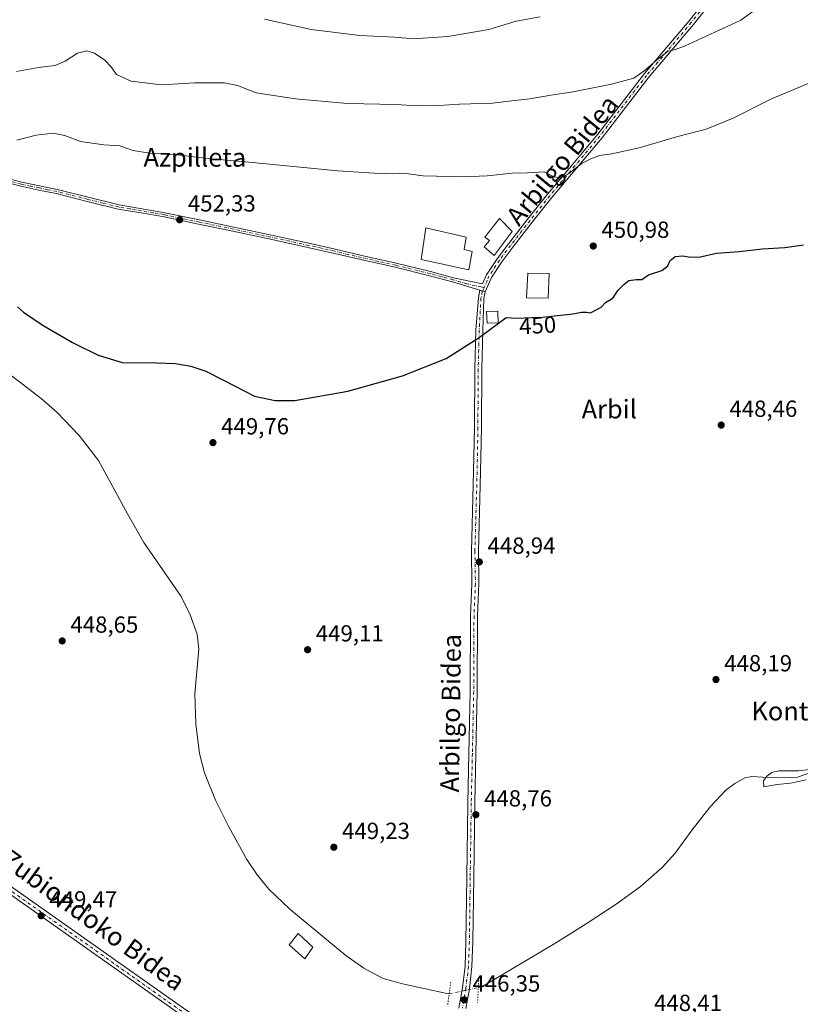
# Model space of a CAD drawing. Units: metres. Extents: x 586690 to 590141, y 4752111 to 4754470.
# Drawn here: x 588003 to 588338, y 4752961 to 4753384 of the extents above; entities that cross this region are included whole.
import ezdxf
from ezdxf.enums import TextEntityAlignment as Align

# ---------------------------------------------------------------- set-up
doc = ezdxf.new("R2010")
doc.units = ezdxf.units.M
doc.header["$MEASUREMENT"] = 0
doc.linetypes.add('DGN Style 4', pattern=[2.6384748266838614, 1.318413404963828, -0.6592067024819142, 0.001648016756204785, -0.6592067024819142])
doc.linetypes.add('DGN Style 5', pattern=[1.1536117293433497, 0.4944050268614355, -0.6592067024819142])
for name, color, linetype, lineweight in [('Camino Cxs', 7, 'Continuous', 0), ('Camino eje', 30, 'DGN Style 4', 13), ('Corriente natural lineal', 142, 'Continuous', 13), ('Corriente natural lineal oculto', 9, 'DGN Style 4', 13), ('Curva de nivel maestra', 30, 'Continuous', 30), ('Curva de nivel normal', 30, 'Continuous', 0), ('Edificación Cxs', 1, 'Continuous', 13), ('Edificación ligera Cxs', 1, 'Continuous', 0), ('Pista pavimentada Cxs', 135, 'Continuous', 0), ('Pista pavimentada eje', 135, 'DGN Style 4', 0), ('Puente lineal', 2, 'DGN Style 5', 0), ('Punto de cota en terreno', 7, 'Continuous', 0), ('Rótulo de curva de nivel directora', 7, 'Continuous', 0), ('Rótulo de punto de cota en terreno', 7, 'Continuous', 0), ('Suelo desnudo CxS', 253, 'Continuous', 0), ('Texto cartográfico', 7, 'Continuous', 0)]:
    doc.layers.add(name, color=color, linetype=linetype, lineweight=lineweight)
doc.styles.add('Style-Arial', font='txt')

# ---------------------------------------------------------------- blocks, each defined once
blk = doc.blocks.new('5PATER')
at = {"layer": 'Suelo desnudo CxS', "linetype": 'Continuous', "lineweight": 0}
h = blk.add_hatch(color=51, dxfattribs=at)
edge = h.paths.add_edge_path()
edge.add_ellipse((0, 0), major_axis=(-0.1095731443231308, -0.1110710700762829), ratio=0.9994222409660322, start_angle=0, end_angle=360)

msp = doc.modelspace()

# ---------------------------------------------------------------- linework, layer by layer
at = {"layer": 'Camino Cxs', "color": 7, "linetype": 'Continuous', "lineweight": 0, "extrusion": (0.01255024872146708, -0.004171569394329418, 0.9999125408083538), "elevation": -11995.92535853152, "flags": 128}
msp.add_lwpolyline([(588148.2084010991, 4753259.416534144), (588150.4686184401, 4753258.665327609)], dxfattribs=at)
at = {"layer": 'Camino Cxs', "color": 7, "linetype": 'Continuous', "lineweight": 0}
for points in [[(587992.9001000002, 4753317.2301, 453.629700000005), (588003.5301000001, 4753314.4301, 453.5154999999941), (588011.0900999998, 4753312.8301, 453.7532999999967), (588018.6801000005, 4753311.340100001, 454.1889999999985), (588031.9401000004, 4753307.960100001, 453.6796000000032), (588045.2301000003, 4753304.690099999, 457.5426000000007), (588064.9200999998, 4753301.3101, 453.1845999999932), (588079.7001, 4753298.220100001, 452.3592999999965), (588094.4801000003, 4753295.100099999, 452.1677000000054), (588110.6001000004, 4753291.670100001, 453.4826999999932), (588126.6901000004, 4753288.190099999, 455.1625000000058), (588138.0701000001, 4753285.620100001, 454.266499999998), (588149.4401000004, 4753282.9801, 451.5188999999955), (588164.2500999998, 4753279.630100001, 451.5053000000044), (588179.0100999996, 4753276.020099999, 452.6431000000011), (588188.8701, 4753273.390100001, 452.0584999999992), (588201.3101000004, 4753270.700099999, 450.7648999999947), (588203.0100999996, 4753274.6501, 450.9425000000047), (588207.5800999999, 4753281.5601, 452.5112999999984), (588212.4001000002, 4753287.970100001, 452.9964000000036), (588220.7401000002, 4753298.690099999, 452.7050000000018), (588229.1901000004, 4753309.3101, 453.7057999999961), (588240.0100999996, 4753322.1801, 454.9113999999972), (588250.7500999998, 4753335.0001, 456.3818000000028), (588270.8000999996, 4753361.0701, 459.9269000000059), (588280.4301000005, 4753372.4301, 460.2981), (588289.9901000002, 4753383.720100001, 461.2198000000063), (588300.4401000004, 4753396.940099999, 462.2404999999999)], [(587992.9001000002, 4753317.2301, 453.629700000005), (588003.5301000001, 4753314.4301, 453.5154999999941), (588011.0900999998, 4753312.8301, 453.7532999999967), (588018.6801000005, 4753311.340100001, 454.1889999999985), (588031.9401000004, 4753307.960100001, 453.6796000000032), (588045.2301000003, 4753304.690099999, 457.5426000000007), (588064.9200999998, 4753301.3101, 453.1845999999932), (588079.7001, 4753298.220100001, 452.3592999999965), (588094.4801000003, 4753295.100099999, 452.1677000000054), (588110.6001000004, 4753291.670100001, 453.4826999999932), (588126.6901000004, 4753288.190099999, 455.1625000000058), (588138.0701000001, 4753285.620100001, 454.266499999998), (588149.4401000004, 4753282.9801, 451.5188999999955), (588164.2500999998, 4753279.630100001, 451.5053000000044), (588179.0100999996, 4753276.020099999, 452.6431000000011), (588188.8701, 4753273.390100001, 452.0584999999992), (588201.3101000004, 4753270.700099999, 450.7648999999947), (588203.0100999996, 4753274.6501, 450.9425000000047), (588207.5800999999, 4753281.5601, 452.5112999999984), (588212.4001000002, 4753287.970100001, 452.9964000000036), (588220.7401000002, 4753298.690099999, 452.7050000000018), (588229.1901000004, 4753309.3101, 453.7057999999961), (588240.0100999996, 4753322.1801, 454.9113999999972), (588250.7500999998, 4753335.0001, 456.3818000000028), (588270.8000999996, 4753361.0701, 459.9269000000059), (588280.4301000005, 4753372.4301, 460.2981), (588289.9901000002, 4753383.720100001, 461.2198000000063), (588300.4401000004, 4753396.940099999, 462.2404999999999)], [(588302.2901, 4753395.470100001, 462.1252999999998), (588291.8201000001, 4753382.220100001, 460.9024999999965), (588272.6401000004, 4753359.5801, 459.4998999999953), (588262.6101000002, 4753346.550100001, 457.6146000000008), (588252.5900999998, 4753333.520099999, 456.0647999999928), (588241.8201000001, 4753320.6601, 454.652900000001), (588231.0301000001, 4753307.8101, 453.5825000000041), (588222.6001000004, 4753297.220100001, 452.5739000000031), (588214.2801000001, 4753286.530099999, 452.5944000000018), (588209.5201000003, 4753280.200099999, 451.8742999999959), (588205.1001000004, 4753273.520099999, 451.0099999999948), (588202.4501, 4753267.348900001, 450.6116000000038), (588200.1901000004, 4753268.100099999, 450.6431000000011), (588188.4001000002, 4753271.630100001, 451.3319000000047), (588178.5601000004, 4753274.2501, 451.7758999999933), (588163.8300999999, 4753277.850099999, 451.3320999999996), (588149.0301000001, 4753281.210100001, 451.4959999999992), (588137.6601, 4753283.840100001, 453.4458000000013), (588126.3000999996, 4753286.4101, 454.5271999999969), (588110.2100999998, 4753289.890100001, 452.872000000003), (588094.1001000004, 4753293.3201, 452.0725999999996), (588079.3300999999, 4753296.440099999, 452.2244999999967), (588064.5800999999, 4753299.520099999, 453.0622000000003), (588054.7600999996, 4753301.200099999, 454.0798000000068), (588044.8601000002, 4753302.9101, 455.6339000000008), (588031.5000999998, 4753306.190099999, 453.3787000000011), (588018.2801000001, 4753309.5601, 453.4973999999929), (588010.7301000003, 4753311.050100001, 453.3208000000013), (588003.1001000004, 4753312.6601, 453.161500000002), (587992.4301000005, 4753315.460100001, 453.508799999996)], [(588302.2901, 4753395.470100001, 462.1252999999998), (588291.8201000001, 4753382.220100001, 460.9024999999965), (588272.6401000004, 4753359.5801, 459.4998999999953), (588262.6101000002, 4753346.550100001, 457.6146000000008), (588252.5900999998, 4753333.520099999, 456.0647999999928), (588241.8201000001, 4753320.6601, 454.652900000001), (588231.0301000001, 4753307.8101, 453.5825000000041), (588222.6001000004, 4753297.220100001, 452.5739000000031), (588214.2801000001, 4753286.530099999, 452.5944000000018), (588209.5201000003, 4753280.200099999, 451.8742999999959), (588205.1001000004, 4753273.520099999, 451.0099999999948), (588202.4501, 4753267.348900001, 450.6116000000038)], [(588200.1901000004, 4753268.100099999, 450.6431000000011), (588188.4001000002, 4753271.630100001, 451.3319000000047), (588178.5601000004, 4753274.2501, 451.7758999999933), (588163.8300999999, 4753277.850099999, 451.3320999999996), (588149.0301000001, 4753281.210100001, 451.4959999999992), (588137.6601, 4753283.840100001, 453.4458000000013), (588126.3000999996, 4753286.4101, 454.5271999999969), (588110.2100999998, 4753289.890100001, 452.872000000003), (588094.1001000004, 4753293.3201, 452.0725999999996), (588079.3300999999, 4753296.440099999, 452.2244999999967), (588064.5800999999, 4753299.520099999, 453.0622000000003), (588054.7600999996, 4753301.200099999, 454.0798000000068), (588044.8601000002, 4753302.9101, 455.6339000000008), (588031.5000999998, 4753306.190099999, 453.3787000000011), (588018.2801000001, 4753309.5601, 453.4973999999929), (588010.7301000003, 4753311.050100001, 453.3208000000013), (588003.1001000004, 4753312.6601, 453.161500000002), (587992.4301000005, 4753315.460100001, 453.508799999996)]]:
    msp.add_polyline3d(points, dxfattribs=at)
at = {"layer": 'Camino eje', "color": 30, "linetype": 'DGN Style 4', "lineweight": 13}
for points in [[(588301.3651000002, 4753396.2051, 462.1518999999971), (588290.9051000001, 4753382.970100001, 461.0568999999959), (588276.5351, 4753366.005100001, 460.1560999999929), (588271.7200999996, 4753360.325099999, 459.7127999999939), (588266.6901000004, 4753353.7851, 459.1803999999975), (588261.6750999996, 4753347.270099999, 457.7378999999929), (588251.6700999998, 4753334.2601, 456.2173999999941), (588240.9151, 4753321.420100001, 454.7774999999965), (588235.5201000003, 4753314.995100001, 454.1098999999958), (588230.1101000002, 4753308.5601, 453.6410999999935), (588221.6700999998, 4753297.9551, 452.6340999999957), (588213.3400999998, 4753287.2501, 452.751099999994), (588208.5500999996, 4753280.880100001, 452.164300000004), (588204.0551000005, 4753274.085100001, 450.9694000000018), (588203.2050999999, 4753272.110099999, 450.7936000000045), (588201.9133000001, 4753269.101500001, 450.6698000000034)], [(588201.9133000001, 4753269.101500001, 450.6698000000034), (588200.7500999998, 4753269.4001, 450.7173999999941), (588194.5301000001, 4753270.745100001, 451.2771000000066), (588188.6350999996, 4753272.5101, 451.4741000000067), (588183.7150999998, 4753273.8201, 451.9198999999935), (588178.7851, 4753275.1351, 452.2035999999935), (588164.0401, 4753278.7401, 451.4192999999942), (588156.6350999996, 4753280.415100001, 451.5501999999979), (588149.2351000002, 4753282.095100001, 451.4955999999948), (588143.5500999996, 4753283.4101, 451.6095999999961), (588137.8651000002, 4753284.7301, 453.8738000000012), (588132.1851000004, 4753286.015100001, 453.2507999999943), (588126.4951, 4753287.300100001, 455.2036999999983), (588110.4051000001, 4753290.780099999, 453.1953999999969), (588094.2901, 4753294.210100001, 452.1202000000048), (588079.5151000004, 4753297.3301, 452.3013999999966), (588064.7500999998, 4753300.415100001, 453.1263999999938), (588059.8251, 4753301.2601, 453.2771999999969), (588054.9151, 4753302.100099999, 454.3938999999955), (588049.9951, 4753302.9451, 456.7453999999998), (588045.0450999998, 4753303.800100001, 456.5993000000017), (588038.3651000002, 4753305.440099999, 454.6912000000011), (588031.7200999996, 4753307.075099999, 453.5497000000032), (588018.4801000003, 4753310.450099999, 453.8462), (588014.6851000004, 4753311.1951, 453.769100000005), (588010.9101, 4753311.940099999, 453.5742999999929), (588007.1300999997, 4753312.7401, 453.4557000000059), (588003.3151000004, 4753313.545100001, 453.3390999999974), (587997.9801000003, 4753314.9451, 453.9030999999959)]]:
    msp.add_polyline3d(points, dxfattribs=at)
at = {"layer": 'Corriente natural lineal', "color": 142, "linetype": 'Continuous', "lineweight": 13}
for points in [[(587997.0401, 4753232.8301, 448.3090999999986), (588011.7600999996, 4753221.550100001, 448.5363999999972), (588018.6501000002, 4753215.450099999, 448.5436999999947), (588028.1001000004, 4753205.6501, 448.6606999999931), (588036.4501, 4753194.870100001, 448.3996999999945), (588048.8800999997, 4753171.9001, 448.0752999999968), (588055.9101, 4753159.6801, 447.9554999999964), (588071.9101, 4753136.4301, 448.1466999999975), (588075.7901, 4753128.5801, 447.8761999999988), (588078.6901000004, 4753120.220100001, 447.4726999999984), (588079.4200999998, 4753113.8301, 447.8904999999941), (588077.6901000004, 4753094.540100001, 446.7707999999984), (588078.1601, 4753081.710100001, 446.9296999999933), (588079.7001, 4753068.9101, 447.0261000000028), (588081.9001000002, 4753060.700099999, 446.9184999999998), (588086.6501000002, 4753048.950099999, 448.0899000000064), (588092.4001000002, 4753037.470100001, 447.0840999999928), (588100.0900999998, 4753023.4301, 447.6722000000009), (588104.4600999998, 4753016.8201, 447.6052000000054), (588109.5401, 4753010.630100001, 446.9231), (588118.4700999996, 4753002.1601, 446.7293999999966), (588142.6501000002, 4752982.1601, 447.5678000000044), (588150.3201000001, 4752976.6801, 446.5587999999989), (588158.6101000002, 4752972.350099999, 446.4660000000004), (588166.9101, 4752970.0701, 446.9679999999935), (588186.6401000004, 4752965.7301, 447.1624000000011), (588186.9801000003, 4752965.800000001, 447.1518000000069)], [(588199.4804999996, 4752968.3682, 447.648199999996), (588200.9501, 4752968.670100001, 447.5651999999973), (588232.2801000001, 4752987.4001, 446.0795999999973), (588245.7801000001, 4752995.8201, 446.6554000000033), (588259.1201, 4753004.540100001, 446.352899999998), (588269.1001000004, 4753011.860099999, 446.3717000000034), (588278.4301000005, 4753020.020099999, 446.5657000000065), (588284.0201000003, 4753026.120100001, 446.3597000000009), (588291.3601000002, 4753036.170100001, 446.8136999999988), (588299.0500999996, 4753046.090100001, 446.7963000000018), (588305.8101000004, 4753053.1601, 446.922000000006), (588309.6001000004, 4753056.1501, 447.0344999999944), (588313.9001000002, 4753058.460100001, 446.9964999999939), (588316.8601000002, 4753059.0701, 446.7638000000007), (588321.4401000004, 4753058.7601, 445.7783999999957), (588325.9801000003, 4753058.700099999, 445.2915999999968), (588336.5743000006, 4753058.865, 445.8929000000062), (588342.6596999997, 4753060.981699999, 446.6674000000058)]]:
    msp.add_polyline3d(points, dxfattribs=at)
at = {"layer": 'Corriente natural lineal oculto', "color": 9, "linetype": 'DGN Style 4', "lineweight": 13, "extrusion": (-0.03807365209280507, -0.007822209951754821, 0.9992443194973825), "elevation": -59126.30893085235, "flags": 128}
msp.add_lwpolyline([(-4537353.204902009, 1531527.992898341), (-4537353.204902009, 1531540.764040198)], dxfattribs=at)
at = {"layer": 'Curva de nivel maestra', "color": 30, "linetype": 'Continuous', "lineweight": 30, "elevation": 450, "flags": 128}
msp.add_lwpolyline([(588001.6100000005, 4753260.940099999), (588004.1200000001, 4753258.5801), (588012.2699999996, 4753253.190099999), (588025.1799999997, 4753245.5801), (588036.2699999996, 4753240.170100001), (588046.5499999998, 4753237.0001), (588061.3200000003, 4753236.770099999), (588069.4900000002, 4753236.550100001), (588076.04, 4753235.360099999), (588082.4400000004, 4753233.1801), (588090.0099999999, 4753229.4001), (588103.3499999996, 4753222.530099999), (588112.2100000001, 4753220.600099999), (588120.6399999997, 4753220.5701), (588143.3799999999, 4753224.700099999), (588166.8600000005, 4753231.2401), (588185.6799999997, 4753238.6601), (588199.8600000005, 4753247.710100001), (588211.4900000002, 4753256.280099999), (588215.75, 4753256.0001), (588222.4900000002, 4753256.360099999), (588225.9600000001, 4753256.2501), (588230.9600000001, 4753256.9301), (588240, 4753257.870100001), (588243.8399999999, 4753258.5701), (588245.8600000005, 4753258.600099999), (588247.6799999997, 4753258.360099999), (588252.1500000004, 4753260.7401), (588254.0899999999, 4753262.7501), (588257.2400000002, 4753264.550100001), (588259.4699999997, 4753268.030099999), (588261.9199999999, 4753270.450099999), (588264.0499999998, 4753272.1601), (588267.2999999998, 4753272.5701), (588269.6299999999, 4753272.6601), (588272.5599999996, 4753274.6601), (588278.2599999999, 4753276.520099999), (588280.7800000003, 4753278.5101), (588281.8499999996, 4753280.7601), (588283.9600000001, 4753282.5001), (588287.2999999998, 4753282.780099999), (588289.6500000004, 4753282.350099999), (588294.1200000001, 4753282.270099999), (588301.7999999998, 4753283.950099999), (588311.4900000002, 4753284.5801), (588321.5300000003, 4753285.780099999), (588331.04, 4753286.380100001), (588339.1200000001, 4753287.5601)], dxfattribs=at)
at = {"layer": 'Curva de nivel normal', "color": 30, "linetype": 'Continuous', "lineweight": 0, "flags": 128}
for points, elevation in [([(588320.5099999999, 4753390.01), (588312.1600000003, 4753384.050000001), (588287.9600000001, 4753372.84), (588283.6299999999, 4753371.279999999), (588280.9600000001, 4753370.699999999), (588275.9299999997, 4753366.9), (588271.1600000003, 4753362.51), (588266.2599999999, 4753359.119999999), (588256.6299999999, 4753356.609999999), (588240.2400000002, 4753353.230000001), (588230.6399999997, 4753351.810000001), (588221.5599999996, 4753350.230000001), (588213.8799999999, 4753349.390000001), (588205.5599999996, 4753348.359999999), (588191.3399999999, 4753347.92), (588182.5599999996, 4753347.350000001), (588172.8700000001, 4753347.210000001), (588164.1699999999, 4753347.75), (588143.3600000005, 4753348.26), (588120.9400000004, 4753350.25), (588104.0499999998, 4753352.869999999), (588096.0300000003, 4753356.02), (588090.4400000004, 4753357.08), (588077.75, 4753357.050000001), (588063.5, 4753356.300000001), (588050.4400000004, 4753357.800000001), (588044.1699999999, 4753360.65), (588041.6399999997, 4753364.130000001), (588039.0800000001, 4753366.82), (588034.5999999996, 4753369.890000001), (588031.3700000001, 4753370.859999999), (588027.2999999998, 4753369.92), (588022.0999999996, 4753366.460000001), (588017.75, 4753364.619999999), (588010.6600000003, 4753363.680000001), (588001.2199999997, 4753362.039999999)], 460), ([(588107.7199999997, 4753384.4), (588127.7400000002, 4753380.08), (588148.6299999999, 4753377.380000001), (588163.6299999999, 4753376.680000001), (588171.6600000003, 4753375.949999999), (588186.4199999999, 4753377), (588204, 4753380.09), (588215.7300000004, 4753383.619999999), (588226.04, 4753385.539999999)], 465), ([(588001.29, 4753332.52), (588009.5999999996, 4753334.640000001), (588016.9600000001, 4753335.5), (588021.9600000001, 4753334.51), (588028.6299999999, 4753331.869999999), (588038.6299999999, 4753330.52), (588045.5199999996, 4753330.039999999), (588051.2100000001, 4753328.09), (588058.2400000002, 4753326.9), (588069.0899999999, 4753326.279999999), (588083.4299999997, 4753324.539999999), (588099.5700000003, 4753323.220000001), (588139.1699999999, 4753319.25), (588159.1500000004, 4753317.960000001), (588165.5800000001, 4753318.350000001), (588169.4299999997, 4753318.050000001), (588175.7599999999, 4753317.220000001), (588192.8099999996, 4753316.730000001), (588203.2100000001, 4753317.109999999), (588214.0199999996, 4753318.34), (588220.5199999996, 4753318.460000001), (588227.8099999996, 4753318.939999999), (588231.5899999999, 4753316.890000001), (588234.8099999996, 4753316.15), (588238.3799999999, 4753318.130000001), (588244.0599999996, 4753322.640000001), (588247.7800000003, 4753324.4), (588251.4400000004, 4753325.880000001), (588256.7699999996, 4753326.619999999), (588268.5899999999, 4753329.199999999), (588284.6299999999, 4753333.91), (588297.2999999998, 4753337.279999999), (588308.9199999999, 4753341.939999999), (588325.4199999999, 4753350.220000001), (588341.7599999999, 4753357.15)], 455), ([(588340.2599999999, 4753057.619999999), (588333.5599999996, 4753056.289999999), (588327.7199999997, 4753055.600000001), (588322.0099999999, 4753054.710000001), (588321.9900000002, 4753057.24), (588323.3600000005, 4753059.300000001), (588325.4800000004, 4753060.83), (588328.4699999997, 4753061.460000001), (588337.0099999999, 4753061.58), (588341.7000000002, 4753062.140000001)], 445)]:
    msp.add_lwpolyline(points, dxfattribs=dict(at, elevation=elevation))
at = {"layer": 'Edificación Cxs', "color": 1, "linetype": 'Continuous', "lineweight": 13, "flags": 128}
for points, elevation in [([(588213.9600999998, 4753293.3101), (588206.2401000002, 4753282.970100001), (588202.0301000001, 4753286.6501), (588204.2301000003, 4753289.340100001), (588202.3201000001, 4753290.8101), (588208.5701000001, 4753298.860099999)], 453.7605000000038), ([(588196.7801000001, 4753284.670100001), (588195.4200999998, 4753276.720100001), (588174.9600999998, 4753281.220100001), (588176.9501, 4753294.840100001), (588194.2100999998, 4753290.8301), (588193.3501000004, 4753285.530099999)], 453.8178999999947)]:
    msp.add_lwpolyline(points, close=True, dxfattribs=dict(at, elevation=elevation))
at = {"layer": 'Edificación Cxs', "color": 1, "linetype": 'Continuous', "lineweight": 13}
for points in [[(588213.9600999998, 4753293.3101, 453.6015999999945), (588206.2401000002, 4753282.970100001, 452.809699999998), (588202.0301000001, 4753286.6501, 452.9860999999946), (588204.2301000003, 4753289.340100001, 453.760500000004), (588202.3201000001, 4753290.8101, 453.1318000000028), (588208.5701000001, 4753298.860099999, 453.2819000000018), (588213.9600999998, 4753293.3101, 453.6015999999945)], [(588196.7801000001, 4753284.670100001, 453.0290999999997), (588195.4200999998, 4753276.720100001, 453.3910000000033), (588174.9600999998, 4753281.220100001, 453.3910000000033), (588176.9501, 4753294.840100001, 453.0967999999993), (588194.2100999998, 4753290.8301, 452.4358000000066), (588193.3501000004, 4753285.530099999, 453.8178999999946), (588196.7801000001, 4753284.670100001, 453.0290999999997)], [(588229.8501000004, 4753275.170100001, 451.8503999999957), (588229.4301000005, 4753264.5801, 452.3668000000035), (588220.1901000004, 4753264.7501, 451.8815999999933), (588220.7301000003, 4753275.280099999, 451.6925999999949), (588229.8501000004, 4753275.170100001, 451.8503999999957)]]:
    msp.add_polyline3d(points, dxfattribs=at)
msp.add_3dface([(588229.8501000004, 4753275.170100001, 452.3668000000035), (588229.4301000005, 4753264.5801, 452.3668000000035), (588220.1901000004, 4753264.7501, 452.3668000000035), (588220.7301000003, 4753275.280099999, 452.3668000000035)], dxfattribs=at)
at = {"layer": 'Edificación ligera Cxs', "color": 1, "linetype": 'Continuous', "lineweight": 0}
for points in [[(588207.9600999998, 4753253.940099999, 450.2418999999937), (588203.2200999996, 4753253.9001, 450.875), (588203.0100999996, 4753258.880100001, 450.7834000000003), (588207.8901000004, 4753258.9801, 450.3693999999959), (588207.9600999998, 4753253.940099999, 450.2418999999937)], [(588128.3701, 4752985.7501, 462.0173000000068), (588125.0000999998, 4752980.7501, 453.3561999999947), (588118.2701000003, 4752986.7501, 461.3745999999956), (588122.1700999998, 4752991.710100001, 467.992499999993), (588128.3701, 4752985.7501, 462.0173000000068)]]:
    msp.add_polyline3d(points, dxfattribs=at)
for points in [[(588207.9600999998, 4753253.940099999, 450.875), (588203.2200999996, 4753253.9001, 450.875), (588203.0100999996, 4753258.880100001, 450.875), (588207.8901000004, 4753258.9801, 450.875)], [(588128.3701, 4752985.7501, 467.992499999993), (588125.0000999998, 4752980.7501, 467.992499999993), (588118.2701000003, 4752986.7501, 467.992499999993), (588122.1700999998, 4752991.710100001, 467.992499999993)]]:
    msp.add_3dface(points, dxfattribs=at)
at = {"layer": 'Pista pavimentada Cxs', "color": 135, "linetype": 'Continuous', "lineweight": 0, "extrusion": (0.01255024872146708, -0.004171569394329418, 0.9999125408083538), "elevation": -11995.92535853152, "flags": 128}
msp.add_lwpolyline([(588148.2084010991, 4753259.416534144), (588150.4686184401, 4753258.665327609)], dxfattribs=at)
at = {"layer": 'Pista pavimentada Cxs', "color": 135, "linetype": 'Continuous', "lineweight": 0}
for points in [[(588191.1017000005, 4752959.624100001, 451.5874999999942), (588192.6447000002, 4752968.3453, 450.8058000000019), (588193.7569000004, 4752977.6351, 449.7597999999998), (588194.1507000001, 4752988.270500001, 459.6877999999998), (588194.4813000001, 4753015.704100001, 450.2268999999943), (588194.9445000002, 4753047.6599, 448.6483000000007), (588195.4077000003, 4753068.9647, 450.2657999999938), (588196.0027000001, 4753095.6743, 449.0448000000034), (588196.1259000005, 4753128.168299999, 467.3156000000017), (588196.7244999995, 4753141.931100001, 463.9470000000001), (588196.5083, 4753155.923699999, 454.3592000000062), (588197.4581000004, 4753190.0789, 451.2581000000064), (588197.7887000004, 4753209.1121, 450.2403999999952), (588197.9209000003, 4753234.189300001, 449.985400000005), (588198.3849, 4753250.8939, 450.2908000000025), (588199.4880999997, 4753264.7731, 450.6043999999966), (588200.1901000004, 4753268.100099999, 450.6431000000011), (588202.4501, 4753267.348900001, 450.6116000000038), (588201.8799000002, 4753264.476700001, 450.6377999999968), (588201.3827000001, 4753250.772700001, 450.7642000000051), (588200.9206999998, 4753234.139699999, 450.7100000000065), (588200.7884999998, 4753209.0781, 449.7795999999944), (588200.4572999999, 4753190.0111, 450.6377000000066), (588199.5088999998, 4753155.905300001, 458.6778999999952), (588199.7254999997, 4753141.8891, 465.5629999999946), (588199.1256999997, 4753128.097300001, 469.4749000000011), (588199.0025000004, 4753095.6351, 448.742499999993), (588198.4068999998, 4753068.898700001, 449.1815999999963), (588197.9441000001, 4753047.6055, 448.6046000000061), (588197.4811000006, 4753015.6643, 448.5491000000038), (588197.1501000002, 4752988.196900001, 454.3199000000022), (588196.7503000004, 4752977.400900001, 450.5244999999995), (588195.6135, 4752967.905300001, 451.1199000000051), (588194.1136999996, 4752959.428500001, 450.8410000000004)], [(588191.1017000005, 4752959.624100001, 451.5874999999942), (588192.6447000002, 4752968.3453, 450.8058000000019), (588193.7569000004, 4752977.6351, 449.7597999999998), (588194.1507000001, 4752988.270500001, 459.6877999999998), (588194.4813000001, 4753015.704100001, 450.2268999999943), (588194.9445000002, 4753047.6599, 448.6483000000007), (588195.4077000003, 4753068.9647, 450.2657999999938), (588196.0027000001, 4753095.6743, 449.0448000000034), (588196.1259000005, 4753128.168299999, 467.3156000000017), (588196.7244999995, 4753141.931100001, 463.9470000000001), (588196.5083, 4753155.923699999, 454.3592000000062), (588197.4581000004, 4753190.0789, 451.2581000000064), (588197.7887000004, 4753209.1121, 450.2403999999952), (588197.9209000003, 4753234.189300001, 449.985400000005), (588198.3849, 4753250.8939, 450.2908000000025), (588199.4880999997, 4753264.7731, 450.6043999999966), (588200.1901000004, 4753268.100099999, 450.6431000000011)], [(588202.4501, 4753267.348900001, 450.6116000000038), (588201.8799000002, 4753264.476700001, 450.6377999999968), (588201.3827000001, 4753250.772700001, 450.7642000000051), (588200.9206999998, 4753234.139699999, 450.7100000000065), (588200.7884999998, 4753209.0781, 449.7795999999944), (588200.4572999999, 4753190.0111, 450.6377000000066), (588199.5088999998, 4753155.905300001, 458.6778999999952), (588199.7254999997, 4753141.8891, 465.5629999999946), (588199.1256999997, 4753128.097300001, 469.4749000000011), (588199.0025000004, 4753095.6351, 448.742499999993), (588198.4068999998, 4753068.898700001, 449.1815999999963), (588197.9441000001, 4753047.6055, 448.6046000000061), (588197.4811000006, 4753015.6643, 448.5491000000038), (588197.1501000002, 4752988.196900001, 454.3199000000022), (588196.7503000004, 4752977.400900001, 450.5244999999995), (588195.6135, 4752967.905300001, 451.1199000000051), (588194.1136999996, 4752959.428500001, 450.8410000000004)], [(588118.1754999999, 4752923.950300001, 449.0864000000002), (588059.9593000002, 4752964.9663, 449.0731999999989), (587958.7341, 4753036.4605, 449.5210999999982)], [(588118.1754999999, 4752923.950300001, 449.0864000000002), (588059.9593000002, 4752964.9663, 449.0731999999989), (587958.7341, 4753036.4605, 449.5210999999982)], [(587960.4310999997, 4753038.934699999, 449.5540000000037), (588061.6885000002, 4752967.4177, 449.1646000000038), (588119.8892999999, 4752926.412699999, 449.0442000000039)], [(587960.4310999997, 4753038.934699999, 449.5540000000037), (588061.6885000002, 4752967.4177, 449.1646000000038), (588119.8892999999, 4752926.412699999, 449.0442000000039)]]:
    msp.add_polyline3d(points, dxfattribs=at)
at = {"layer": 'Pista pavimentada eje', "color": 135, "linetype": 'DGN Style 4', "lineweight": 0, "extrusion": (-0.01407540453112608, -0.03268911823088434, 0.9993664515764837), "elevation": -163208.9712389641, "flags": 128}
msp.add_lwpolyline([(-1339575.504675481, 4595481.383290353), (-1339575.504675481, 4595479.882896937)], dxfattribs=at)
at = {"layer": 'Pista pavimentada eje', "color": 135, "linetype": 'DGN Style 4', "lineweight": 0}
for points in [[(588201.3202999998, 4753267.724300001, 450.616399999999), (588201.1851000004, 4753267.4101, 450.6054000000004), (588200.6145000001, 4753264.604499999, 450.6196999999956), (588199.8838999998, 4753250.8333, 450.5282000000007), (588199.4209000003, 4753234.1645, 450.3469000000041), (588199.2884999998, 4753209.095100001, 450.0112999999984), (588198.9577000003, 4753190.045100001, 450.9579999999987), (588198.0085000005, 4753155.9145, 455.9709000000003), (588198.2251000004, 4753141.9101, 464.2069999999949), (588197.6256999997, 4753128.132900001, 469.4722000000039), (588197.5025000004, 4753095.6547, 448.820000000007), (588196.9073000001, 4753068.931700001, 449.5657999999967), (588196.4442999996, 4753047.6327, 448.626900000003), (588195.9813000001, 4753015.6843, 449.3864999999933), (588195.6505000005, 4752988.233700001, 456.9977999999974), (588195.2537000002, 4752977.518100001, 450.1392999999953), (588194.1290999996, 4752968.125299999, 450.9643000000069), (588192.6076999997, 4752959.5263, 450.5129000000015)], [(588119.0324999997, 4752925.181500001, 449.0607000000019), (588060.8239000002, 4752966.1919, 449.1239999999962), (587959.5824999996, 4753037.6975, 449.5531000000047), (587943.5201000003, 4753048.390100001, 449.6382000000012), (587922.1051000003, 4753062.720100001, 449.6983999999939), (587909.8051000005, 4753071.505100001, 449.9861999999994), (587903.6951000001, 4753075.9351, 450.063599999994), (587897.5701000001, 4753080.370100001, 449.9784999999974), (587893.4200999998, 4753083.495100001, 449.8368000000046), (587889.2701000003, 4753086.6151, 449.8491000000067), (587880.8651000002, 4753092.7601, 449.793399999995), (587879.4851000002, 4753093.2851, 449.7921000000061), (587878.4151, 4753093.6951, 449.7995999999985), (587876.9501, 4753093.870100001, 449.8181999999942), (587875.6651, 4753094.020099999, 449.8589999999967), (587874.9600999998, 4753094.075099999, 449.8812999999937), (587873.9650999998, 4753094.1501, 449.914300000004), (587872.7050999999, 4753093.725099999, 449.9079000000056), (587871.8938999996, 4753092.9345, 449.9027999999962), (587843.3891000003, 4753063.1843, 449.9627999999939), (587812.9090999998, 4753032.280900001, 449.891300000003), (587758.2988999998, 4752976.824100001, 449.9731000000029)]]:
    msp.add_polyline3d(points, dxfattribs=at)
at = {"layer": 'Puente lineal', "color": 2, "linetype": 'DGN Style 5', "lineweight": 0, "extrusion": (0.9911581611853978, -0.1324463422634735, 0.007966551111246754), "elevation": -46522.98454309383, "flags": 128}
msp.add_lwpolyline([(4789001.072845845, 825.4442284214456), (4788996.028155903, 825.6757357679862), (4788991.146029818, 824.8348090824684)], dxfattribs=at)
at = {"layer": 'Puente lineal', "color": 2, "linetype": 'DGN Style 5', "lineweight": 0, "extrusion": (-0.998682751559964, 0.05118918934186148, 0.003525426377384657), "elevation": -344122.4809128714, "flags": 128}
msp.add_lwpolyline([(-4776850.844694196, 1664.984118030163), (-4776846.659424555, 1666.188925517246), (-4776840.260909579, 1665.489321169664)], dxfattribs=at)

# ---------------------------------------------------------------- block references
at = {"layer": 'Punto de cota en terreno', "color": 7, "linetype": 'Continuous', "lineweight": 0, "xscale": 10, "yscale": 10, "zscale": 10}
for p in [(588071.2300000004, 4753298.300000001, 452.3300000000018), (588248.8300000001, 4753286.99, 450.9799999999959), (588303.7599999999, 4753210.08, 448.4600000000065), (588085.5199999996, 4753202.539999999, 449.7599999999948), (588199.9100000003, 4753151.27, 448.9400000000023), (588020.7999999998, 4753117.34, 448.6499999999942), (588126.1600000003, 4753113.57, 449.1100000000006), (588301.5099999999, 4753100.75, 448.1900000000023), (588198.4100000003, 4753042.689999999, 448.7599999999948), (588137.4400000004, 4753028.710000001, 449.2299999999959), (588011.7699999996, 4752999.300000001, 449.4700000000012), (588193.4299999997, 4752963.16, 446.3500000000058)]:
    msp.add_blockref('5PATER', p, dxfattribs=at)

# ---------------------------------------------------------------- texts
at = {"layer": 'Rótulo de curva de nivel directora', "color": 7, "linetype": 'Continuous', "lineweight": 0, "style": 'Style-Arial'}
msp.add_text('450', height=7.000000000000002, rotation=3.0574332332579, dxfattribs=at).set_placement((588224.9449965913, 4753252.954229049), align=Align.MIDDLE_CENTER)
at = {"layer": 'Rótulo de punto de cota en terreno', "color": 7, "linetype": 'Continuous', "lineweight": 0, "style": 'Style-Arial'}
for s, p in [('452,33', (588074.7577999998, 4753301.8278)), ('450,98', (588252.3578000005, 4753290.5178)), ('448,46', (588307.2878000002, 4753213.607799999)), ('449,76', (588089.0477999998, 4753206.0678)), ('448,94', (588203.4378000004, 4753154.797800001)), ('448,65', (588024.3278000001, 4753120.867799999)), ('449,11', (588129.6878000004, 4753117.097800001)), ('448,19', (588305.0378000002, 4753104.277799999)), ('448,76', (588201.9378000004, 4753046.217800001)), ('449,23', (588140.9677999998, 4753032.2378)), ('449,47', (588015.2977999998, 4753002.8278)), ('446,35', (588196.9578, 4752966.687799999)), ('448,41', (588274.9277999997, 4752958.3378))]:
    msp.add_text(s, height=7.000000000000002, dxfattribs=at).set_placement(p)
at = {"layer": 'Texto cartográfico', "color": 7, "linetype": 'Continuous', "lineweight": 0, "style": 'Style-Arial'}
for s, rotation, p in [('Arbilgo Bidea', 50.62432259963025, (588235.4491275891, 4753323.909517838)), ('Arbilgo Bidea', 89.1978313095378, (588187.5990379028, 4753086.327854602)), ('Zubiondoko Bidea', 323.9081778309159, (588034.2325273225, 4752997.375752278))]:
    msp.add_text(s, height=8, rotation=rotation, dxfattribs=at).set_placement(p, align=Align.MIDDLE_CENTER)
for s, p in [('Azpilleta', (588077.7713024392, 4753325.100149999)), ('Arbil', (588255.7104292685, 4753216.930149999)), ('Kontresku', (588342.9856865848, 4753087.210150001))]:
    msp.add_text(s, height=8, dxfattribs=at).set_placement(p, align=Align.MIDDLE_CENTER)

doc.saveas('drawing.dxf')
